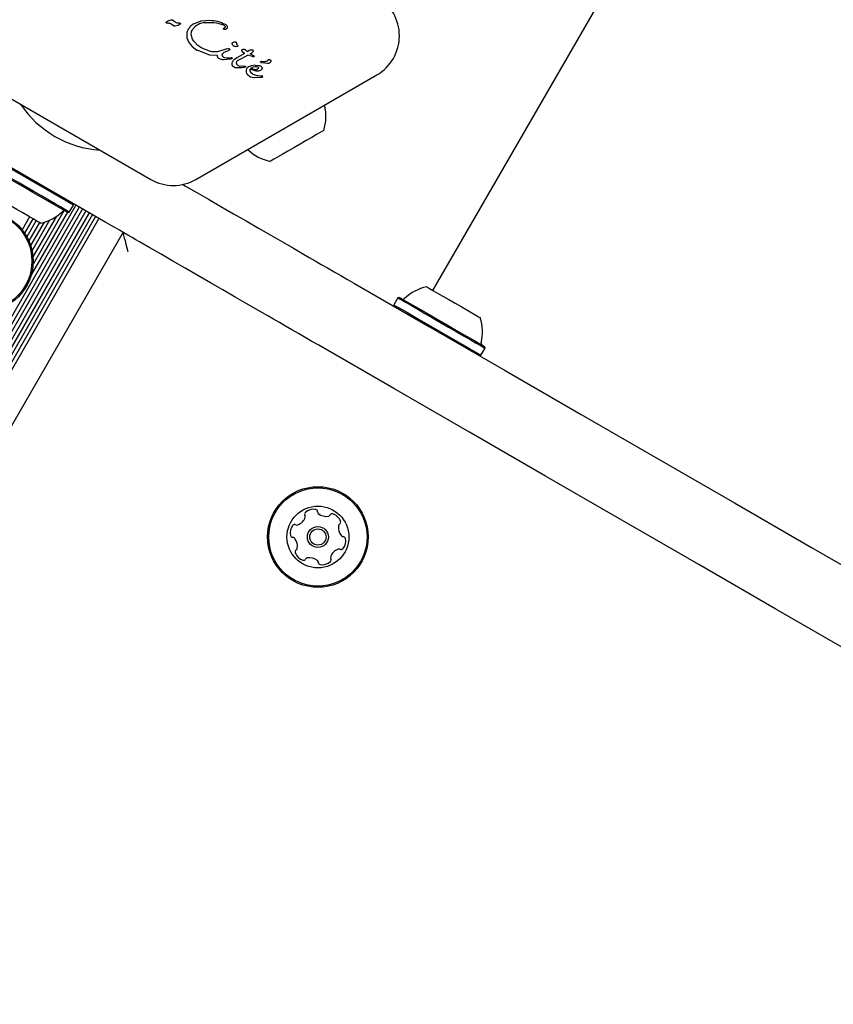
# Model space of a CAD drawing. Units: millimetres. Extents: x 510 to 1491, y 650 to 1320.
# Drawn here: x 981 to 998, y 1058 to 1078 of the extents above; entities that cross this region are included whole.
import ezdxf

# ---------------------------------------------------------------- set-up
doc = ezdxf.new("R2010")
doc.units = ezdxf.units.MM
doc.header["$LTSCALE"] = 100
doc.styles.add('SLDTEXTSTYLE1', font='TXT', dxfattribs={"width": 0.75})
doc.dimstyles.new('SLDDIMSTYLE4', dxfattribs={"dimtxt": 15.875, "dimasz": 8, "dimexe": 0, "dimexo": 0.0625, "dimgap": 3.96875, "dimtad": 2, "dimdec": 0, "dimrnd": 1e-09, "dimzin": 12, "dimdsep": 46, "dimtxsty": 'SLDTEXTSTYLE1', "dimblk1": 'DOT', "dimblk2": 'DOT', "dimsah": 1, "dimcen": 0.09, "dimse1": 1, "dimse2": 1, "dimadec": 0, "dimazin": 3, "dimtfac": 1, "dimtdec": 0, "dimtofl": 0, "dimtmove": 0, "dimatfit": 3, "dimldrblk": 'DOT', "dimfxl": 0, "dimfrac": 2, "dimtolj": 1, "dimtzin": 12, "dimarcsym": 0})

# ---------------------------------------------------------------- blocks, each defined once
blk = doc.blocks.new('_DOT')
at = {"color": 0, "linetype": 'ByBlock', "lineweight": -2}
blk.add_line((-0.5, 0), (-1, 0), dxfattribs=at)
at = {"color": 0, "linetype": 'ByBlock', "const_width": 0.5}
blk.add_lwpolyline([(-0.25, 0, 1), (0.25, 0, 1)], format="xyb", close=True, dxfattribs=at)
blk = doc.blocks.new('_D_6')
at = {"color": 7, "linetype": 'Continuous', "lineweight": 18}
blk.add_line((1251.134, 1299.273), (690.188, 1299.273), dxfattribs=at)
at = {"color": 7, "linetype": 'Continuous', "lineweight": 18, "xscale": 8, "yscale": 8, "rotation": 180.0000000000004}
blk.add_blockref('_DOT', (690.188, 1299.273), dxfattribs=at)
at = {"color": 7, "linetype": 'Continuous', "lineweight": 18, "xscale": 8, "yscale": 8}
blk.add_blockref('_DOT', (1251.134, 1299.273), dxfattribs=at)
at = {"color": 7, "linetype": 'Continuous', "lineweight": 18, "insert": (953.066, 1319.737), "char_height": 15.875, "attachment_point": 1, "style": 'SLDTEXTSTYLE1'}
blk.add_mtext('561', dxfattribs=at)

msp = doc.modelspace()

# ---------------------------------------------------------------- linework, layer by layer
at = {"color": 7, "linetype": 'Continuous', "lineweight": 25}
for p, q in [((989.657, 1072.532), (994.858, 1081.54)), ((984.176, 1078.217), (984.183, 1078.212)), ((984.066, 1078.154), (984.052, 1078.158)), ((984.08, 1078.153), (984.066, 1078.154)), ((984.08, 1078.153), (984.1, 1078.154)), ((984.133, 1078.147), (984.153, 1078.137)), ((984.153, 1078.137), (984.188, 1078.111)), ((984.239, 1078.172), (984.183, 1078.212)), ((984.208, 1078.094), (984.188, 1078.111)), ((984.214, 1078.09), (984.208, 1078.094)), ((984.253, 1078.164), (984.239, 1078.172)), ((984.302, 1078.104), (984.239, 1078.085)), ((984.254, 1078.164), (984.253, 1078.164)), ((984.347, 1078.127), (984.302, 1078.104)), ((984.322, 1078.15), (984.337, 1078.149)), ((984.606, 1078.017), (984.661, 1078.078)), ((984.629, 1078.138), (984.788, 1078.199)), ((984.788, 1078.199), (984.967, 1078.213)), ((985.256, 1078.113), (985.265, 1078.109)), ((985.274, 1078.019), (985.258, 1078.023)), ((985.288, 1078.129), (985.292, 1078.127)), ((984.483, 1077.933), (984.487, 1077.839)), ((984.487, 1077.839), (984.525, 1077.744)), ((984.595, 1077.838), (984.579, 1077.926)), ((984.525, 1077.744), (984.596, 1077.656)), ((984.596, 1077.656), (984.692, 1077.584)), ((984.716, 1077.683), (984.645, 1077.755)), ((984.78, 1077.635), (984.716, 1077.683)), ((984.8, 1077.625), (984.78, 1077.635)), ((984.98, 1077.556), (984.8, 1077.625)), ((985.325, 1077.607), (985.126, 1077.55)), ((985.325, 1077.607), (985.351, 1077.616)), ((985.372, 1077.614), (985.375, 1077.612)), ((985.375, 1077.612), (985.383, 1077.606)), ((985.502, 1077.757), (985.513, 1077.754)), ((985.55, 1077.661), (985.517, 1077.655)), ((985.542, 1077.691), (985.554, 1077.677)), ((984.692, 1077.584), (984.7, 1077.58)), ((984.97, 1077.476), (984.7, 1077.58)), ((985.13, 1077.47), (984.97, 1077.476)), ((985.17, 1077.399), (985.168, 1077.4)), ((985.264, 1077.43), (985.246, 1077.444)), ((985.396, 1077.393), (985.253, 1077.379)), ((985.282, 1077.422), (985.264, 1077.43)), ((985.272, 1077.541), (985.358, 1077.575)), ((985.325, 1077.414), (985.282, 1077.422)), ((985.38, 1077.416), (985.325, 1077.414)), ((985.376, 1077.582), (985.358, 1077.575)), ((985.38, 1077.416), (985.411, 1077.42)), ((985.419, 1077.398), (985.396, 1077.393)), ((985.427, 1077.422), (985.411, 1077.42)), ((985.489, 1077.393), (985.544, 1077.428)), ((985.544, 1077.428), (985.705, 1077.516)), ((985.55, 1077.364), (985.589, 1077.389)), ((985.589, 1077.389), (985.768, 1077.48)), ((985.638, 1077.567), (985.647, 1077.556)), ((985.638, 1077.567), (985.638, 1077.567)), ((985.647, 1077.556), (985.697, 1077.521)), ((985.697, 1077.521), (985.705, 1077.516)), ((985.758, 1077.549), (985.712, 1077.589)), ((985.796, 1077.574), (985.758, 1077.549)), ((985.864, 1077.449), (985.768, 1077.48)), ((985.815, 1077.581), (985.796, 1077.574)), ((985.835, 1077.583), (985.815, 1077.581)), ((985.818, 1077.505), (985.852, 1077.527)), ((985.895, 1077.466), (985.818, 1077.505)), ((985.855, 1077.582), (985.835, 1077.583)), ((985.852, 1077.527), (985.873, 1077.547)), ((985.872, 1077.579), (985.855, 1077.582)), ((985.864, 1077.449), (985.897, 1077.451)), ((985.871, 1077.579), (985.872, 1077.579)), ((985.882, 1077.576), (985.872, 1077.579)), ((985.873, 1077.547), (985.882, 1077.562)), ((985.882, 1077.576), (985.882, 1077.576)), ((985.885, 1077.571), (985.885, 1077.57)), ((985.896, 1077.466), (985.895, 1077.466)), ((985.477, 1077.223), (985.459, 1077.236)), ((985.647, 1077.211), (985.524, 1077.208)), ((985.573, 1077.252), (985.569, 1077.254)), ((985.605, 1077.242), (985.573, 1077.252)), ((985.675, 1077.243), (985.605, 1077.242)), ((985.697, 1077.22), (985.647, 1077.211)), ((985.675, 1077.243), (985.716, 1077.247)), ((985.719, 1077.23), (985.697, 1077.22)), ((985.741, 1077.191), (985.73, 1077.159)), ((985.846, 1077.255), (985.783, 1077.23)), ((985.94, 1077.143), (985.817, 1077.181)), ((985.828, 1077.201), (985.885, 1077.232)), ((985.918, 1077.266), (985.846, 1077.255)), ((985.885, 1077.232), (985.918, 1077.24)), ((985.918, 1077.266), (985.988, 1077.262)), ((985.918, 1077.24), (985.95, 1077.239)), ((985.95, 1077.239), (985.979, 1077.229)), ((986.059, 1077.315), (986.04, 1077.323)), ((986.04, 1077.245), (986.042, 1077.244)), ((986.045, 1077.343), (986.058, 1077.343)), ((986.099, 1077.338), (986.058, 1077.343)), ((986.182, 1077.302), (986.059, 1077.315)), ((979.922, 1077.061), (983.725, 1074.865)), ((984.675, 1074.865), (988.478, 1077.061)), ((985.73, 1077.159), (985.73, 1077.126)), ((985.73, 1077.126), (985.742, 1077.092)), ((985.742, 1077.092), (985.765, 1077.061)), ((985.765, 1077.061), (985.8, 1077.035)), ((985.8, 1077.035), (985.803, 1077.034)), ((985.803, 1077.034), (985.826, 1077.022)), ((985.826, 1077.022), (985.893, 1077.008)), ((985.893, 1077.008), (986.049, 1077.014)), ((985.991, 1077.141), (985.94, 1077.143)), ((986.028, 1077.039), (985.985, 1077.041)), ((986.032, 1077.153), (985.991, 1077.141)), ((986.076, 1077.038), (986.028, 1077.039)), ((986.049, 1077.014), (986.063, 1077.016)), ((986.074, 1077.022), (986.074, 1077.022)), ((986.077, 1077.037), (986.076, 1077.038)), ((986.078, 1077.028), (986.08, 1077.033)), ((986.078, 1077.028), (986.078, 1077.028)), ((982.781, 1073.962), (979.983, 1075.577)), ((982.152, 1074.325), (952.902, 1023.662)), ((982.222, 1074.284), (952.972, 1023.622)), ((982.014, 1074.179), (982.099, 1074.326)), ((982.099, 1074.326), (982.09, 1074.361)), ((982.291, 1074.245), (953.041, 1023.582)), ((982.361, 1074.204), (953.111, 1023.542)), ((982.429, 1074.165), (953.179, 1023.502)), ((982.499, 1074.124), (953.249, 1023.462)), ((982.568, 1074.085), (953.318, 1023.422)), ((981.179, 1074.078), (981.022, 1073.805)), ((981.974, 1074.174), (981.214, 1072.857)), ((981.736, 1074.081), (981.249, 1073.239)), ((981.897, 1074.203), (981.252, 1073.086)), ((981.98, 1074.17), (982.014, 1074.179)), ((982.638, 1074.044), (953.388, 1023.382)), ((981.248, 1074.039), (981.073, 1073.736)), ((981.318, 1073.998), (981.121, 1073.657)), ((981.386, 1073.959), (981.163, 1073.572)), ((981.483, 1073.965), (981.201, 1073.475)), ((981.599, 1074.007), (981.23, 1073.367)), ((983.144, 1073.752), (953.894, 1023.089)), ((988.922, 1072.373), (988.837, 1072.226)), ((988.837, 1072.226), (988.846, 1072.192)), ((988.956, 1072.383), (988.922, 1072.373)), ((990.649, 1071.959), (990.653, 1071.957)), ((990.668, 1071.169), (990.753, 1071.316)), ((990.738, 1071.354), (990.744, 1071.35)), ((990.753, 1071.316), (990.744, 1071.35)), ((990.747, 1071.319), (990.753, 1071.316)), ((990.634, 1071.16), (990.668, 1071.169)), ((990.662, 1071.172), (990.668, 1071.169))]:
    msp.add_line(p, q, dxfattribs=at)
at = {"color": 7, "linetype": 'Continuous', "lineweight": 25, "flags": 128}
for points in [[(985.896, 1077.466), (985.897, 1077.465), (985.898, 1077.464)], [(985.899, 1077.454), (985.898, 1077.453), (985.897, 1077.451)], [(987.383, 1076.419), (987.381, 1076.427), (987.381, 1076.428)], [(987.287, 1075.851), (987.209, 1075.806), (987.109, 1075.748), (986.992, 1075.681), (986.865, 1075.607), (986.734, 1075.532), (986.607, 1075.458), (986.49, 1075.391), (986.39, 1075.333), (986.312, 1075.288), (986.26, 1075.258), (986.237, 1075.245), (986.236, 1075.245)], [(987.362, 1075.895), (987.361, 1075.894), (987.338, 1075.881), (987.287, 1075.851)], [(982.099, 1074.326), (982.095, 1074.329), (982.064, 1074.347), (982.003, 1074.382), (981.914, 1074.433), (981.8, 1074.499), (981.666, 1074.577), (981.514, 1074.664), (981.352, 1074.758), (981.183, 1074.855), (981.015, 1074.952), (980.853, 1075.046), (980.701, 1075.133), (980.566, 1075.211), (980.453, 1075.277), (980.364, 1075.328), (980.303, 1075.364), (980.271, 1075.382), (980.268, 1075.384)], [(985.765, 1075.495), (985.765, 1075.494), (985.772, 1075.489)], [(982.014, 1074.179), (982.01, 1074.181), (981.979, 1074.199), (981.918, 1074.235), (981.829, 1074.286), (981.715, 1074.352), (981.581, 1074.43), (981.429, 1074.517), (981.267, 1074.611), (981.098, 1074.708), (980.93, 1074.805), (980.768, 1074.899), (980.616, 1074.986), (980.481, 1075.064), (980.368, 1075.13), (980.279, 1075.181), (980.218, 1075.216), (980.186, 1075.234), (980.183, 1075.237)], [(981.98, 1074.17), (981.976, 1074.172), (981.946, 1074.19), (981.886, 1074.224), (981.799, 1074.274), (981.688, 1074.338), (981.557, 1074.414), (981.409, 1074.5), (981.25, 1074.591), (981.086, 1074.686), (980.922, 1074.781), (980.763, 1074.873), (980.615, 1074.958), (980.483, 1075.034), (980.372, 1075.098), (980.285, 1075.148), (980.226, 1075.183), (980.196, 1075.2), (980.192, 1075.202)], [(984.399, 1074.759), (984.458, 1074.725), (984.693, 1074.59), (984.941, 1074.446), (985.2, 1074.297), (985.464, 1074.144), (985.73, 1073.991), (985.994, 1073.839), (986.25, 1073.691), (986.495, 1073.549), (986.725, 1073.416), (986.936, 1073.295)], [(981.409, 1073.946), (981.408, 1073.946), (981.385, 1073.959), (981.333, 1073.989), (981.255, 1074.034), (981.155, 1074.092), (981.038, 1074.159), (980.911, 1074.233), (980.781, 1074.308), (980.653, 1074.382), (980.537, 1074.449), (980.436, 1074.507), (980.358, 1074.552), (980.307, 1074.582), (980.284, 1074.595), (980.283, 1074.596)], [(983.491, 1073.552), (983.414, 1073.596), (983.333, 1073.643), (983.247, 1073.693), (983.158, 1073.744), (983.066, 1073.797), (982.972, 1073.851), (982.877, 1073.906), (982.781, 1073.962)], [(983.254, 1073.342), (983.233, 1073.422), (983.212, 1073.499), (983.193, 1073.57), (983.177, 1073.632), (983.163, 1073.683), (983.153, 1073.721), (983.147, 1073.744), (983.144, 1073.752)], [(986.186, 1071.996), (985.975, 1072.117), (985.745, 1072.25), (985.5, 1072.392), (985.244, 1072.54), (984.98, 1072.692), (984.714, 1072.845), (984.45, 1072.998), (984.191, 1073.147), (983.943, 1073.291), (983.708, 1073.426), (983.491, 1073.552)], [(986.936, 1073.295), (987.057, 1073.225), (987.182, 1073.153), (987.311, 1073.078), (987.444, 1073.002), (987.58, 1072.923), (987.72, 1072.842), (987.863, 1072.759), (988.009, 1072.675)], [(988.009, 1072.675), (989.587, 1071.764), (991.175, 1070.848), (992.772, 1069.925), (994.379, 1068.998), (995.994, 1068.065), (997.617, 1067.128), (999.247, 1066.187)], [(989.527, 1072.607), (989.527, 1072.607), (989.542, 1072.598), (989.587, 1072.572), (989.659, 1072.531), (989.754, 1072.476), (989.867, 1072.411), (989.993, 1072.338), (990.123, 1072.263), (990.252, 1072.189), (990.372, 1072.119), (990.477, 1072.059), (990.561, 1072.01), (990.619, 1071.977), (990.649, 1071.959)], [(988.837, 1072.226), (988.839, 1072.225), (988.866, 1072.209), (988.923, 1072.176), (989.009, 1072.127), (989.12, 1072.063), (989.252, 1071.986), (989.402, 1071.9), (989.563, 1071.807), (989.731, 1071.71), (989.9, 1071.613), (990.063, 1071.518), (990.216, 1071.43), (990.353, 1071.351), (990.47, 1071.283), (990.563, 1071.23), (990.627, 1071.192), (990.662, 1071.172)], [(988.922, 1072.373), (988.924, 1072.372), (988.951, 1072.357), (989.008, 1072.323), (989.094, 1072.274), (989.205, 1072.21), (989.337, 1072.134), (989.487, 1072.047), (989.648, 1071.954), (989.816, 1071.857), (989.985, 1071.76), (990.148, 1071.665), (990.301, 1071.577), (990.438, 1071.498), (990.555, 1071.43), (990.648, 1071.377), (990.712, 1071.34), (990.747, 1071.319)], [(988.956, 1072.383), (988.958, 1072.381), (988.985, 1072.366), (989.04, 1072.334), (989.124, 1072.286), (989.232, 1072.223), (989.362, 1072.148), (989.507, 1072.064), (989.665, 1071.973), (989.829, 1071.879), (989.994, 1071.784), (990.153, 1071.691), (990.303, 1071.605), (990.437, 1071.528), (990.551, 1071.462), (990.641, 1071.41), (990.704, 1071.373), (990.738, 1071.354)], [(987.259, 1071.376), (987.113, 1071.46), (986.97, 1071.543), (986.83, 1071.624), (986.694, 1071.703), (986.561, 1071.779), (986.432, 1071.854), (986.307, 1071.926), (986.186, 1071.996)], [(998.497, 1064.888), (996.867, 1065.829), (995.244, 1066.766), (993.629, 1067.699), (992.022, 1068.626), (990.425, 1069.549), (988.837, 1070.465), (987.259, 1071.376)]]:
    msp.add_lwpolyline(points, dxfattribs=at)
at = {"color": 7, "linetype": 'Continuous', "lineweight": 25}
for centre, radius in [((980.196, 1073.145), 1.058), ((980.196, 1073.145), 1.032), ((987.24, 1067.346), 1.058), ((987.24, 1067.346), 1.033), ((987.24, 1067.346), 0.65), ((987.24, 1067.346), 0.22), ((987.24, 1067.346), 0.17)]:
    msp.add_circle(centre, radius, dxfattribs=at)
for centre, radius, start, end in [((988.003, 1077.884), 0.95, 300, 60), ((984.092, 1078.265), 0.114, 249.4513, 256.6985), ((984.324, 1078.047), 0.102, 82.7205, 90.8049), ((985.653, 1077.576), 0.0178, 187.8351, 207.9557), ((985.653, 1077.576), 0.0178, 143.6946, 161.4774), ((985.65, 1077.578), 0.0143, 121.1088, 143.609), ((985.798, 1077.22), 0.367, 78.3973, 80.9883), ((985.879, 1077.571), 0.00574, 38.6362, 61.142), ((985.866, 1077.571), 0.0187, 335.5376, 356.8538), ((986.052, 1077.298), 0.046, 82.7689, 99.3611), ((986.058, 1077.041), 0.0251, 289.0598, 309.7446), ((986.066, 1077.033), 0.0134, 336.7837, 358.851), ((982.8, 1077.655), 2.178, 213.74, 266.26), ((986.439, 1076.193), 0.97, 342.0627, 13.4677), ((986.439, 1076.193), 0.97, 226.5323, 257.9373), ((984.2, 1075.688), 0.95, 240, 300), ((981.206, 1074.894), 0.97, 282.0627, 313.4677), ((981.908, 1074.154), 0.05, 60, 133.4677), ((989.73, 1071.658), 0.97, 102.0585, 133.4712), ((989.028, 1072.399), 0.05, 240, 313.4712), ((989.73, 1071.658), 0.97, 346.5288, 17.9415), ((990.722, 1071.421), 0.05, 166.5288, 240), ((987.146, 1067.676), 0.252, 79.3056, 132.4356), ((987.184, 1067.876), 0.0481, 0.8706, 79.2715), ((987.28, 1067.878), 0.0481, 180.8575, 229.3055), ((986.732, 1067.839), 0.252, 289.2894, 342.4447), ((987.009, 1067.827), 0.0481, 132.43, 210.916), ((986.926, 1067.777), 0.0481, 342.4657, 30.8706), ((987.413, 1068.032), 0.252, 229.3165, 282.4356), ((987.457, 1067.833), 0.0481, 282.4354, 330.8706), ((987.541, 1067.787), 0.0481, 72.4356, 150.8672), ((987.479, 1067.592), 0.252, 19.3056, 72.4414), ((987.672, 1067.66), 0.0481, 300.8253, 19.3113), ((986.907, 1067.43), 0.252, 139.3055, 192.4357), ((986.752, 1067.562), 0.0481, 60.8706, 139.3053), ((986.799, 1067.646), 0.0481, 240.8672, 289.3056), ((987.921, 1067.539), 0.252, 169.3114, 222.4357), ((987.721, 1067.577), 0.0481, 120.8706, 169.3055), ((986.708, 1067.386), 0.0481, 192.4359, 270.8741), ((986.709, 1067.289), 0.0481, 42.43, 90.8706), ((986.559, 1067.152), 0.252, 349.3114, 42.4356), ((987.771, 1067.402), 0.0481, 222.4305, 270.8741), ((987.573, 1067.262), 0.252, 319.3056, 12.4356), ((987.772, 1067.306), 0.0481, 12.4354, 90.8706), ((986.809, 1067.032), 0.0481, 120.8706, 199.3113), ((986.759, 1067.114), 0.0481, 300.8253, 349.3056), ((987.748, 1066.853), 0.252, 109.3055, 162.4299), ((987.681, 1067.045), 0.0481, 60.8672, 109.3108), ((987.728, 1067.129), 0.0481, 240.8706, 319.3056), ((987.001, 1067.099), 0.252, 199.3056, 252.4357), ((986.939, 1066.905), 0.0481, 252.4698, 330.8838), ((987.023, 1066.858), 0.0481, 102.4928, 150.8706), ((987.067, 1066.659), 0.252, 49.3056, 102.4356), ((987.2, 1066.813), 0.0481, 0.8706, 49.3056), ((987.472, 1066.865), 0.0481, 312.43, 30.8706), ((987.554, 1066.914), 0.0481, 162.4357, 210.916), ((987.296, 1066.815), 0.0481, 180.8741, 259.3358), ((987.334, 1067.015), 0.252, 259.3056, 312.4356)]:
    msp.add_arc(centre, radius, start, end, dxfattribs=at)
for points, knots in [([(984.058, 1078.179), (984.073, 1078.188), (984.104, 1078.207), (984.14, 1078.216), (984.157, 1078.22)], [0, 0, 0, 0, 0.500009, 1, 1, 1, 1]), ([(984.157, 1078.22), (984.161, 1078.22), (984.167, 1078.221), (984.173, 1078.218), (984.176, 1078.217)], [0, 0, 0, 0, 0.500032, 1, 1, 1, 1]), ([(984.052, 1078.158), (984.051, 1078.158), (984.05, 1078.159), (984.049, 1078.16), (984.048, 1078.162), (984.048, 1078.163), (984.048, 1078.165), (984.048, 1078.166), (984.048, 1078.168), (984.049, 1078.169), (984.049, 1078.17)], [0, 0, 0, 0, 0.124824, 0.249803, 0.375028, 0.499975, 0.625008, 0.750121, 0.875193, 1, 1, 1, 1]), ([(984.049, 1078.17), (984.05, 1078.171), (984.053, 1078.175), (984.056, 1078.177), (984.058, 1078.179)], [0, 0, 0, 0, 0.499949, 1, 1, 1, 1]), ([(984.1, 1078.154), (984.106, 1078.153), (984.117, 1078.153), (984.128, 1078.149), (984.133, 1078.147)], [0, 0, 0, 0, 0.499965, 1, 1, 1, 1]), ([(984.239, 1078.085), (984.235, 1078.084), (984.226, 1078.084), (984.218, 1078.088), (984.214, 1078.09)], [0, 0, 0, 0, 0.499895, 1, 1, 1, 1]), ([(984.322, 1078.15), (984.31, 1078.149), (984.287, 1078.148), (984.265, 1078.159), (984.254, 1078.164)], [0, 0, 0, 0, 0.4999682, 1, 1, 1, 1]), ([(984.337, 1078.149), (984.339, 1078.149), (984.342, 1078.148), (984.345, 1078.147), (984.347, 1078.146)], [0, 0, 0, 0, 0.501825, 1, 1, 1, 1]), ([(984.347, 1078.146), (984.348, 1078.145), (984.349, 1078.144), (984.351, 1078.142), (984.352, 1078.14), (984.352, 1078.137), (984.352, 1078.134), (984.351, 1078.131), (984.349, 1078.129), (984.348, 1078.128), (984.347, 1078.127)], [0, 0, 0, 0, 0.125009, 0.250012, 0.375079, 0.499938, 0.625024, 0.750012, 0.874884, 1, 1, 1, 1]), ([(984.514, 1078.021), (984.507, 1078.007), (984.492, 1077.979), (984.486, 1077.948), (984.483, 1077.933)], [0, 0, 0, 0, 0.499984, 1, 1, 1, 1]), ([(984.629, 1078.138), (984.606, 1078.122), (984.561, 1078.09), (984.53, 1078.044), (984.514, 1078.021)], [0, 0, 0, 0, 0.500004, 1, 1, 1, 1]), ([(984.579, 1077.926), (984.58, 1077.943), (984.581, 1077.975), (984.598, 1078.003), (984.606, 1078.017)], [0, 0, 0, 0, 0.4999825, 1, 1, 1, 1]), ([(984.851, 1078.163), (984.817, 1078.156), (984.747, 1078.142), (984.69, 1078.099), (984.661, 1078.078)], [0, 0, 0, 0, 0.499152, 1, 1, 1, 1]), ([(984.851, 1078.163), (984.92, 1078.167), (985.058, 1078.175), (985.19, 1078.134), (985.256, 1078.113)], [0, 0, 0, 0, 0.499997, 1, 1, 1, 1]), ([(984.967, 1078.213), (985.023, 1078.208), (985.135, 1078.199), (985.237, 1078.152), (985.288, 1078.129)], [0, 0, 0, 0, 0.499989, 1, 1, 1, 1]), ([(985.258, 1078.023), (985.257, 1078.023), (985.256, 1078.024), (985.255, 1078.025), (985.254, 1078.027), (985.253, 1078.029), (985.253, 1078.031), (985.253, 1078.033), (985.254, 1078.035), (985.255, 1078.036), (985.255, 1078.036)], [0, 0, 0, 0, 0.125078, 0.25007, 0.374974, 0.499994, 0.624954, 0.749881, 0.875031, 1, 1, 1, 1]), ([(985.255, 1078.036), (985.257, 1078.038), (985.261, 1078.042), (985.266, 1078.044), (985.268, 1078.045)], [0, 0, 0, 0, 0.499761, 1, 1, 1, 1]), ([(985.265, 1078.109), (985.27, 1078.106), (985.278, 1078.1), (985.284, 1078.091), (985.287, 1078.087)], [0, 0, 0, 0, 0.500045, 1, 1, 1, 1]), ([(985.288, 1078.064), (985.285, 1078.06), (985.28, 1078.052), (985.272, 1078.047), (985.268, 1078.045)], [0, 0, 0, 0, 0.499954, 1, 1, 1, 1]), ([(985.325, 1078.039), (985.322, 1078.036), (985.315, 1078.029), (985.302, 1078.022), (985.289, 1078.018), (985.279, 1078.019), (985.274, 1078.019)], [0, 0, 0, 0, 0.249965, 0.499984, 0.750009, 1, 1, 1, 1]), ([(985.287, 1078.087), (985.288, 1078.085), (985.29, 1078.081), (985.291, 1078.075), (985.29, 1078.069), (985.289, 1078.065), (985.288, 1078.064)], [0, 0, 0, 0, 0.2499235, 0.4999471, 0.7499418, 1, 1, 1, 1]), ([(985.292, 1078.127), (985.298, 1078.123), (985.311, 1078.115), (985.321, 1078.103), (985.325, 1078.097)], [0, 0, 0, 0, 0.500004, 1, 1, 1, 1]), ([(985.325, 1078.097), (985.327, 1078.095), (985.33, 1078.09), (985.334, 1078.081), (985.335, 1078.072), (985.335, 1078.066), (985.335, 1078.063)], [0, 0, 0, 0, 0.250022, 0.499963, 0.750009, 1, 1, 1, 1]), ([(985.335, 1078.063), (985.334, 1078.058), (985.333, 1078.05), (985.328, 1078.043), (985.325, 1078.039)], [0, 0, 0, 0, 0.499988, 1, 1, 1, 1]), ([(984.645, 1077.755), (984.634, 1077.768), (984.613, 1077.793), (984.601, 1077.823), (984.595, 1077.838)], [0, 0, 0, 0, 0.5000047, 1, 1, 1, 1]), ([(985.351, 1077.616), (985.352, 1077.616), (985.356, 1077.617), (985.361, 1077.617), (985.367, 1077.616), (985.37, 1077.614), (985.372, 1077.614)], [0, 0, 0, 0, 0.249823, 0.499941, 0.750184, 1, 1, 1, 1]), ([(985.383, 1077.606), (985.384, 1077.606), (985.386, 1077.604), (985.387, 1077.601), (985.388, 1077.597), (985.387, 1077.594), (985.387, 1077.593)], [0, 0, 0, 0, 0.250014, 0.499876, 0.750008, 1, 1, 1, 1]), ([(985.439, 1077.724), (985.44, 1077.726), (985.44, 1077.731), (985.443, 1077.736), (985.447, 1077.741), (985.45, 1077.743), (985.452, 1077.745)], [0, 0, 0, 0, 0.250013, 0.5, 0.750017, 1, 1, 1, 1]), ([(985.447, 1077.694), (985.444, 1077.699), (985.44, 1077.709), (985.44, 1077.719), (985.439, 1077.724)], [0, 0, 0, 0, 0.500014, 1, 1, 1, 1]), ([(985.452, 1077.745), (985.46, 1077.748), (985.476, 1077.756), (985.494, 1077.757), (985.502, 1077.757)], [0, 0, 0, 0, 0.500068, 1, 1, 1, 1]), ([(985.517, 1077.655), (985.51, 1077.656), (985.495, 1077.656), (985.482, 1077.663), (985.475, 1077.666)], [0, 0, 0, 0, 0.5, 1, 1, 1, 1]), ([(985.513, 1077.754), (985.515, 1077.752), (985.521, 1077.748), (985.524, 1077.742), (985.526, 1077.739)], [0, 0, 0, 0, 0.5000013, 1, 1, 1, 1]), ([(985.526, 1077.739), (985.528, 1077.736), (985.531, 1077.728), (985.531, 1077.72), (985.532, 1077.716)], [0, 0, 0, 0, 0.499903, 1, 1, 1, 1]), ([(985.542, 1077.691), (985.539, 1077.695), (985.534, 1077.702), (985.532, 1077.711), (985.532, 1077.716)], [0, 0, 0, 0, 0.5000349, 1, 1, 1, 1]), ([(985.554, 1077.677), (985.555, 1077.676), (985.556, 1077.675), (985.556, 1077.672), (985.557, 1077.67), (985.556, 1077.667), (985.555, 1077.665), (985.554, 1077.663), (985.552, 1077.662), (985.55, 1077.661), (985.55, 1077.661)], [0, 0, 0, 0, 0.124962, 0.249972, 0.374988, 0.500085, 0.62506, 0.749966, 0.875193, 1, 1, 1, 1]), ([(985.712, 1077.589), (985.701, 1077.592), (985.68, 1077.598), (985.658, 1077.594), (985.648, 1077.592)], [0, 0, 0, 0, 0.499978, 1, 1, 1, 1]), ([(985.126, 1077.55), (985.101, 1077.547), (985.052, 1077.54), (985.004, 1077.551), (984.98, 1077.556)], [0, 0, 0, 0, 0.499997, 1, 1, 1, 1]), ([(985.141, 1077.424), (985.138, 1077.428), (985.134, 1077.434), (985.13, 1077.446), (985.128, 1077.458), (985.129, 1077.466), (985.13, 1077.47)], [0, 0, 0, 0, 0.2500765, 0.5000327, 0.7500323, 1, 1, 1, 1]), ([(985.168, 1077.4), (985.162, 1077.404), (985.152, 1077.41), (985.144, 1077.419), (985.141, 1077.424)], [0, 0, 0, 0, 0.5000481, 1, 1, 1, 1]), ([(985.253, 1077.379), (985.239, 1077.379), (985.21, 1077.381), (985.183, 1077.393), (985.17, 1077.399)], [0, 0, 0, 0, 0.499968, 1, 1, 1, 1]), ([(985.23, 1077.476), (985.23, 1077.48), (985.229, 1077.486), (985.231, 1077.496), (985.234, 1077.505), (985.238, 1077.51), (985.24, 1077.513)], [0, 0, 0, 0, 0.250014, 0.500007, 0.75005, 1, 1, 1, 1]), ([(985.246, 1077.444), (985.242, 1077.449), (985.235, 1077.458), (985.232, 1077.47), (985.23, 1077.476)], [0, 0, 0, 0, 0.500033, 1, 1, 1, 1]), ([(985.24, 1077.513), (985.244, 1077.519), (985.254, 1077.53), (985.266, 1077.537), (985.272, 1077.541)], [0, 0, 0, 0, 0.5000017, 1, 1, 1, 1]), ([(985.387, 1077.593), (985.386, 1077.591), (985.383, 1077.586), (985.378, 1077.583), (985.376, 1077.582)], [0, 0, 0, 0, 0.4998084, 1, 1, 1, 1]), ([(985.432, 1077.406), (985.43, 1077.404), (985.427, 1077.401), (985.422, 1077.399), (985.419, 1077.398)], [0, 0, 0, 0, 0.500046, 1, 1, 1, 1]), ([(985.427, 1077.422), (985.428, 1077.422), (985.429, 1077.422), (985.431, 1077.422), (985.431, 1077.421)], [0, 0, 0, 0, 0.500149, 1, 1, 1, 1]), ([(985.431, 1077.421), (985.432, 1077.421), (985.433, 1077.42), (985.434, 1077.419), (985.434, 1077.418)], [0, 0, 0, 0, 0.499569, 1, 1, 1, 1]), ([(985.434, 1077.418), (985.435, 1077.417), (985.435, 1077.415), (985.435, 1077.412), (985.435, 1077.409), (985.433, 1077.407), (985.432, 1077.406)], [0, 0, 0, 0, 0.250132, 0.500162, 0.750098, 1, 1, 1, 1]), ([(985.451, 1077.348), (985.456, 1077.356), (985.467, 1077.373), (985.481, 1077.386), (985.489, 1077.393)], [0, 0, 0, 0, 0.49997, 1, 1, 1, 1]), ([(985.639, 1077.586), (985.638, 1077.585), (985.636, 1077.582), (985.635, 1077.577), (985.635, 1077.572), (985.637, 1077.569), (985.638, 1077.567)], [0, 0, 0, 0, 0.2537025, 0.5098066, 0.7500214, 1, 1, 1, 1]), ([(985.648, 1077.592), (985.646, 1077.591), (985.642, 1077.59), (985.64, 1077.587), (985.639, 1077.586)], [0, 0, 0, 0, 0.4999073, 1, 1, 1, 1]), ([(985.885, 1077.57), (985.885, 1077.571), (985.885, 1077.572), (985.884, 1077.573), (985.883, 1077.575), (985.882, 1077.575), (985.882, 1077.576)], [0, 0, 0, 0, 0.261036, 0.500255, 0.739296, 1, 1, 1, 1]), ([(985.882, 1077.562), (985.883, 1077.564), (985.884, 1077.566), (985.885, 1077.569), (985.885, 1077.57)], [0, 0, 0, 0, 0.500266, 1, 1, 1, 1]), ([(985.897, 1077.451), (985.897, 1077.452), (985.898, 1077.453), (985.9, 1077.455), (985.9, 1077.457), (985.9, 1077.459), (985.9, 1077.462), (985.899, 1077.464), (985.897, 1077.465), (985.896, 1077.466), (985.895, 1077.466)], [0, 0, 0, 0, 0.128946, 0.250325, 0.372298, 0.503076, 0.630001, 0.749454, 0.869911, 1, 1, 1, 1]), ([(985.437, 1077.283), (985.437, 1077.295), (985.438, 1077.317), (985.447, 1077.338), (985.451, 1077.348)], [0, 0, 0, 0, 0.500005, 1, 1, 1, 1]), ([(985.459, 1077.236), (985.456, 1077.239), (985.45, 1077.245), (985.443, 1077.257), (985.438, 1077.27), (985.437, 1077.279), (985.437, 1077.283)], [0, 0, 0, 0, 0.249943, 0.500014, 0.750025, 1, 1, 1, 1]), ([(985.524, 1077.208), (985.516, 1077.209), (985.5, 1077.212), (985.485, 1077.219), (985.477, 1077.223)], [0, 0, 0, 0, 0.499943, 1, 1, 1, 1]), ([(985.539, 1077.283), (985.536, 1077.29), (985.529, 1077.303), (985.529, 1077.319), (985.53, 1077.326)], [0, 0, 0, 0, 0.499989, 1, 1, 1, 1]), ([(985.53, 1077.326), (985.531, 1077.333), (985.535, 1077.348), (985.545, 1077.358), (985.55, 1077.364)], [0, 0, 0, 0, 0.500016, 1, 1, 1, 1]), ([(985.569, 1077.254), (985.563, 1077.258), (985.552, 1077.266), (985.543, 1077.277), (985.539, 1077.283)], [0, 0, 0, 0, 0.499935, 1, 1, 1, 1]), ([(985.716, 1077.247), (985.717, 1077.246), (985.718, 1077.245), (985.719, 1077.243), (985.721, 1077.241), (985.721, 1077.239), (985.722, 1077.237), (985.721, 1077.235), (985.721, 1077.232), (985.72, 1077.231), (985.719, 1077.23)], [0, 0, 0, 0, 0.125107, 0.250072, 0.375119, 0.500191, 0.625152, 0.75008, 0.875192, 1, 1, 1, 1]), ([(985.783, 1077.23), (985.774, 1077.225), (985.757, 1077.216), (985.746, 1077.199), (985.741, 1077.191)], [0, 0, 0, 0, 0.500024, 1, 1, 1, 1]), ([(985.83, 1077.118), (985.826, 1077.122), (985.82, 1077.131), (985.815, 1077.148), (985.813, 1077.165), (985.815, 1077.176), (985.817, 1077.181)], [0, 0, 0, 0, 0.249999, 0.500032, 0.750023, 1, 1, 1, 1]), ([(985.925, 1077.171), (985.908, 1077.174), (985.874, 1077.178), (985.843, 1077.193), (985.828, 1077.201)], [0, 0, 0, 0, 0.499991, 1, 1, 1, 1]), ([(985.984, 1077.198), (985.98, 1077.193), (985.974, 1077.184), (985.964, 1077.179), (985.959, 1077.176)], [0, 0, 0, 0, 0.500103, 1, 1, 1, 1]), ([(985.979, 1077.229), (985.98, 1077.228), (985.982, 1077.227), (985.985, 1077.224), (985.987, 1077.22), (985.987, 1077.217), (985.988, 1077.215)], [0, 0, 0, 0, 0.249941, 0.50012, 0.749997, 1, 1, 1, 1]), ([(985.988, 1077.215), (985.988, 1077.212), (985.987, 1077.206), (985.985, 1077.201), (985.984, 1077.198)], [0, 0, 0, 0, 0.499984, 1, 1, 1, 1]), ([(985.988, 1077.262), (985.997, 1077.261), (986.015, 1077.258), (986.032, 1077.25), (986.04, 1077.245)], [0, 0, 0, 0, 0.499997, 1, 1, 1, 1]), ([(986.06, 1077.181), (986.056, 1077.175), (986.049, 1077.164), (986.037, 1077.157), (986.032, 1077.153)], [0, 0, 0, 0, 0.499971, 1, 1, 1, 1]), ([(986.04, 1077.323), (986.039, 1077.324), (986.037, 1077.325), (986.035, 1077.328), (986.034, 1077.332), (986.035, 1077.335), (986.036, 1077.338), (986.038, 1077.341), (986.041, 1077.343), (986.044, 1077.343), (986.045, 1077.343)], [0, 0, 0, 0, 0.125011, 0.25002, 0.375095, 0.500089, 0.625074, 0.750105, 0.875079, 1, 1, 1, 1]), ([(986.042, 1077.244), (986.047, 1077.241), (986.056, 1077.233), (986.064, 1077.217), (986.066, 1077.198), (986.062, 1077.187), (986.06, 1077.181)], [0, 0, 0, 0, 0.250008, 0.500006, 0.749986, 1, 1, 1, 1]), ([(986.196, 1077.379), (986.19, 1077.372), (986.178, 1077.358), (986.153, 1077.344), (986.126, 1077.337), (986.108, 1077.338), (986.099, 1077.338)], [0, 0, 0, 0, 0.250022, 0.500004, 0.750031, 1, 1, 1, 1]), ([(986.249, 1077.334), (986.245, 1077.329), (986.236, 1077.32), (986.22, 1077.309), (986.201, 1077.303), (986.188, 1077.303), (986.182, 1077.302)], [0, 0, 0, 0, 0.249998, 0.500033, 0.74999, 1, 1, 1, 1]), ([(986.196, 1077.379), (986.199, 1077.381), (986.205, 1077.384), (986.216, 1077.385), (986.226, 1077.384), (986.232, 1077.381), (986.235, 1077.379)], [0, 0, 0, 0, 0.249958, 0.499936, 0.749933, 1, 1, 1, 1]), ([(986.235, 1077.379), (986.239, 1077.377), (986.246, 1077.372), (986.25, 1077.364), (986.252, 1077.361)], [0, 0, 0, 0, 0.500004, 1, 1, 1, 1]), ([(986.252, 1077.361), (986.253, 1077.358), (986.254, 1077.354), (986.254, 1077.347), (986.252, 1077.34), (986.25, 1077.336), (986.249, 1077.334)], [0, 0, 0, 0, 0.249988, 0.500017, 0.75, 1, 1, 1, 1]), ([(985.985, 1077.041), (985.97, 1077.042), (985.94, 1077.046), (985.899, 1077.062), (985.86, 1077.085), (985.84, 1077.107), (985.83, 1077.118)], [0, 0, 0, 0, 0.2500062, 0.5000076, 0.7500106, 1, 1, 1, 1]), ([(985.959, 1077.176), (985.953, 1077.174), (985.942, 1077.171), (985.931, 1077.171), (985.925, 1077.171)], [0, 0, 0, 0, 0.500031, 1, 1, 1, 1]), ([(986.063, 1077.016), (986.065, 1077.017), (986.069, 1077.018), (986.072, 1077.021), (986.074, 1077.022)], [0, 0, 0, 0, 0.499546, 1, 1, 1, 1]), ([(986.08, 1077.033), (986.08, 1077.033), (986.079, 1077.034), (986.079, 1077.035), (986.078, 1077.036), (986.078, 1077.037), (986.077, 1077.037)], [0, 0, 0, 0, 0.24984, 0.499893, 0.749754, 1, 1, 1, 1])]:
    msp.add_open_spline(points, degree=3, knots=knots, dxfattribs=at)
for points in [[(985.475, 1077.666), (985.47, 1077.67), (985.458, 1077.677), (985.45, 1077.689), (985.447, 1077.694)], [(986.074, 1077.022), (986.075, 1077.023), (986.077, 1077.024), (986.078, 1077.027), (986.078, 1077.028)]]:
    msp.add_open_spline(points, degree=3, dxfattribs=at)

# ---------------------------------------------------------------- dimensions: what is measured, and where the dimension line sits
at = {"color": 7, "linetype": 'Continuous', "lineweight": 18}
dim = msp.add_linear_dim(base=(690.188, 1299.273), p1=(1251.134, 942.299), p2=(690.188, 1034.877), dimstyle='SLDDIMSTYLE4', dxfattribs=at)
dim.commit()
dim.dimension.update_dxf_attribs({"geometry": '_D_6', "text_midpoint": (970.661, 1299.273), "dimtype": 160})

doc.saveas('drawing.dxf')
